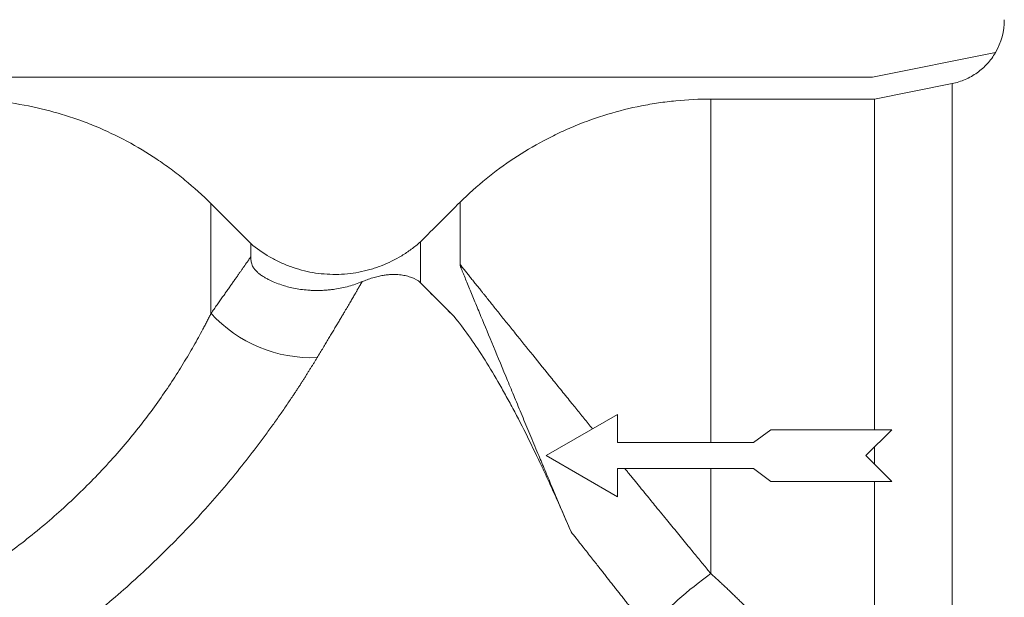
# Model space of a CAD drawing. Units: millimetres. Extents: x 36 to 1630, y -54 to 812.
# Drawn here: x 264 to 492, y 637 to 771 of the extents above; entities that cross this region are included whole.
import ezdxf

# ---------------------------------------------------------------- set-up
doc = ezdxf.new("R2010")
doc.units = ezdxf.units.MM

msp = doc.modelspace()

# ---------------------------------------------------------------- linework, layer by layer
at = {"color": 7, "linetype": 'Continuous', "lineweight": 15}
for p, q in [((489.53, 763.15), (461.08, 757.46)), ((461.08, 757.46), (90.07, 757.46)), ((461.57, 752.4), (479.51, 755.99)), ((479.51, 583.92), (479.51, 755.99)), ((423.68, 752.4), (423.68, 672.96)), ((423.68, 752.4), (461.57, 752.4)), ((461.57, 752.4), (461.57, 675.96)), ((308.07, 728.22), (308.07, 702.83)), ((308.07, 728.22), (317.26, 719.01)), ((365.7, 728.57), (365.7, 714.15)), ((317.26, 715.92), (317.26, 719.01)), ((356.51, 719.37), (356.51, 709.94)), ((364.32, 702.13), (356.09, 710.35)), ((385.57, 669.96), (402.07, 679.48)), ((402.07, 679.48), (402.07, 672.96)), ((433.57, 672.96), (437.57, 675.96)), ((437.57, 675.96), (465.57, 675.96)), ((402.07, 672.96), (433.57, 672.96)), ((402.07, 660.43), (385.57, 669.96)), ((433.57, 666.96), (402.07, 666.96)), ((402.07, 666.96), (402.07, 660.43)), ((423.68, 666.96), (423.68, 642.69)), ((437.57, 663.96), (433.57, 666.96)), ((465.57, 663.96), (437.57, 663.96)), ((461.57, 663.96), (461.57, 599.3))]:
    msp.add_line(p, q, dxfattribs=at)
at = {"color": 144, "linetype": 'Continuous', "lineweight": 0}
for p, q in [((465.57, 675.96), (459.57, 669.96)), ((461.57, 671.96), (461.57, 667.96)), ((459.57, 669.96), (465.57, 663.96))]:
    msp.add_line(p, q, dxfattribs=at)
at = {"color": 7, "linetype": 'Continuous', "lineweight": 15}
for centre, radius, start, end in [((476.57, 770.76), 15, 329.5634, 0), ((331.4, 724.29), 31.69, 222.5989, 272.219), ((488.05, 554.5), 109.19, 126.1269, 136.3347)]:
    msp.add_arc(centre, radius, start, end, dxfattribs=at)
for points, knots in [([(479.51, 755.99), (480.56, 756.2), (481.56, 756.52), (483.01, 757.15), (483.48, 757.38), (484.41, 757.9), (484.86, 758.19), (486.14, 759.11), (486.93, 759.8), (488, 760.98), (488.34, 761.39), (488.97, 762.24), (489.26, 762.69), (489.53, 763.15)], [0, 0, 0, 0, 0.25, 0.25, 0.375, 0.375, 0.5, 0.5, 0.75, 0.75, 0.875, 0.875, 1, 1, 1, 1]), ([(249.73, 752.4), (251.09, 752.4), (252.44, 752.37), (255.16, 752.24), (256.51, 752.14), (260.55, 751.74), (263.22, 751.34), (268.49, 750.29), (271.09, 749.63), (274.96, 748.46), (276.24, 748.04), (278.79, 747.13), (280.06, 746.64), (286.31, 744.04), (291.05, 741.51), (296.65, 737.77), (297.75, 736.99), (299.92, 735.38), (300.99, 734.54), (304.14, 731.96), (306.15, 730.14), (308.07, 728.22)], [0, 0, 0, 0, 0.0625, 0.0625, 0.125, 0.125, 0.25, 0.25, 0.375, 0.375, 0.4375, 0.4375, 0.5, 0.5, 0.75, 0.75, 0.8125, 0.8125, 0.875, 0.875, 1, 1, 1, 1]), ([(365.7, 728.57), (369.54, 732.37), (373.69, 735.74), (380.35, 740.15), (382.65, 741.52), (386.2, 743.41), (387.41, 744.01), (389.85, 745.16), (391.08, 745.7), (397.28, 748.25), (402.38, 749.79), (408.94, 751.09), (410.26, 751.31), (412.91, 751.71), (414.25, 751.87), (418.28, 752.27), (420.98, 752.4), (423.68, 752.4)], [0, 0, 0, 0, 0.25, 0.25, 0.375, 0.375, 0.4375, 0.4375, 0.5, 0.5, 0.75, 0.75, 0.8125, 0.8125, 0.875, 0.875, 1, 1, 1, 1]), ([(317.26, 719.01), (318.63, 717.84), (320.09, 716.82), (322.39, 715.48), (323.17, 715.07), (324.39, 714.5), (324.79, 714.32), (325.62, 713.97), (326.04, 713.81), (328.15, 713.05), (329.87, 712.59), (332.49, 712.14), (333.37, 712.03), (335.14, 711.89), (336.04, 711.86), (338.73, 711.88), (340.5, 712.05), (343.12, 712.55), (343.99, 712.75), (345.27, 713.12), (345.7, 713.25), (346.55, 713.53), (346.98, 713.69), (349.07, 714.49), (350.67, 715.27), (352.95, 716.65), (353.69, 717.15), (355.13, 718.2), (355.83, 718.77), (356.51, 719.37)], [0, 0, 0, 0, 0.125, 0.125, 0.1875, 0.1875, 0.21875, 0.21875, 0.25, 0.25, 0.375, 0.375, 0.4375, 0.4375, 0.5, 0.5, 0.625, 0.625, 0.6875, 0.6875, 0.71875, 0.71875, 0.75, 0.75, 0.875, 0.875, 0.9375, 0.9375, 1, 1, 1, 1]), ([(317.26, 715.92), (317.22, 715.86), (317.13, 715.73), (317, 715.54), (316.86, 715.34), (316.71, 715.13), (316.56, 714.91), (316.4, 714.68), (316.24, 714.45), (316.07, 714.2), (315.9, 713.95), (315.72, 713.69), (315.53, 713.43), (315.34, 713.15), (315.14, 712.87), (314.94, 712.57), (314.73, 712.27), (314.51, 711.97), (314.29, 711.65), (314.06, 711.33), (313.83, 711), (313.5, 710.53), (313.08, 709.93), (312.54, 709.16), (311.97, 708.36), (311.39, 707.53), (310.77, 706.66), (310.13, 705.75), (309.47, 704.82), (308.78, 703.84), (308.31, 703.17), (308.07, 702.83)], [0, 0, 0, 0, 0.024663, 0.049344, 0.074045, 0.098772, 0.123529, 0.148321, 0.173152, 0.198025, 0.222946, 0.247919, 0.272946, 0.298033, 0.323184, 0.348402, 0.373691, 0.399054, 0.424496, 0.45002, 0.47563, 0.501328, 0.554935, 0.608931, 0.663346, 0.718205, 0.773534, 0.829356, 0.885693, 0.942568, 1, 1, 1, 1]), ([(317.26, 715.92), (317.26, 715.86), (317.26, 715.75), (317.27, 715.59), (317.28, 715.34), (317.32, 715), (317.41, 714.54), (317.56, 714.07), (317.78, 713.63), (318.01, 713.26), (318.24, 712.97), (318.5, 712.68), (318.87, 712.31), (319.41, 711.87), (320.07, 711.41), (320.78, 710.99), (321.67, 710.51), (322.88, 709.97), (324.75, 709.28), (327.3, 708.6), (329.71, 708.26), (331.54, 708.16), (332.6, 708.14), (333.64, 708.16), (334.67, 708.21), (335.68, 708.31), (336.35, 708.4), (336.68, 708.44)], [0, 0, 0, 0, 0.017742, 0.034556, 0.050446, 0.091174, 0.125965, 0.159966, 0.188979, 0.204958, 0.220498, 0.235916, 0.252073, 0.280903, 0.314923, 0.344136, 0.377592, 0.43428, 0.50214, 0.616239, 0.751128, 0.793795, 0.836006, 0.877743, 0.918994, 0.959749, 1, 1, 1, 1]), ([(365.7, 714.15), (365.7, 714.13), (365.7, 714.09), (365.71, 714.04), (365.72, 713.97), (365.74, 713.9), (365.76, 713.82), (365.79, 713.71), (365.85, 713.55), (365.93, 713.33), (366.02, 713.07), (366.18, 712.67), (366.4, 712.12), (366.77, 711.22), (367.26, 710.04), (368.06, 708.1), (369.13, 705.51), (370.93, 701.17), (373.4, 695.22), (376.06, 688.8), (378.31, 683.38), (380.03, 679.24), (381.83, 674.92), (383.3, 671.39), (384.42, 668.72), (385.15, 666.99), (385.89, 665.23), (386.64, 663.46), (387.4, 661.66), (388.17, 659.84), (388.95, 658), (389.74, 656.14), (390.54, 654.26), (391.08, 653), (391.35, 652.36)], [0, 0, 0, 0, 0.000934, 0.002081, 0.003443, 0.005023, 0.006821, 0.00884, 0.012907, 0.017881, 0.024237, 0.031552, 0.046636, 0.063063, 0.094051, 0.125987, 0.188136, 0.251702, 0.37393, 0.501305, 0.561809, 0.623544, 0.686551, 0.750867, 0.77502, 0.799339, 0.823825, 0.848479, 0.873303, 0.898298, 0.923464, 0.948802, 0.974314, 1, 1, 1, 1]), ([(365.7, 714.15), (365.79, 714.03), (365.98, 713.8), (366.26, 713.45), (366.55, 713.08), (366.85, 712.71), (367.15, 712.33), (367.47, 711.94), (367.78, 711.54), (368.11, 711.13), (368.44, 710.72), (368.78, 710.29), (369.13, 709.86), (369.49, 709.41), (369.85, 708.96), (370.22, 708.5), (370.6, 708.03), (370.98, 707.55), (371.76, 706.58), (372.97, 705.07), (374.69, 702.92), (376.54, 700.62), (379.1, 697.45), (382.52, 693.2), (386.15, 688.71), (389.21, 684.93), (391.05, 682.66), (392.46, 680.92), (393.39, 679.77), (394.34, 678.6), (395.32, 677.39), (395.98, 676.57), (396.32, 676.16)], [0, 0, 0, 0, 0.014303, 0.028661, 0.043077, 0.057551, 0.072085, 0.086679, 0.101336, 0.116055, 0.130838, 0.145685, 0.160599, 0.17558, 0.190628, 0.205744, 0.22093, 0.236186, 0.251513, 0.31156, 0.373047, 0.436009, 0.500472, 0.621944, 0.750768, 0.811873, 0.875085, 0.899197, 0.923745, 0.948729, 0.974148, 1, 1, 1, 1]), ([(356.09, 710.35), (355.42, 710.75), (354.7, 711.08), (353.53, 711.46), (353.12, 711.56), (352.26, 711.73), (351.81, 711.79), (350.84, 711.86), (350.33, 711.87), (349.48, 711.83), (349.18, 711.81), (348.71, 711.75), (348.55, 711.73), (348.21, 711.69), (348.04, 711.66), (347.5, 711.57), (347.12, 711.49), (346.31, 711.3), (345.9, 711.19), (345.26, 711), (345.04, 710.93), (344.62, 710.79), (344.42, 710.72), (344.01, 710.57), (343.81, 710.49), (343.41, 710.34), (343.22, 710.27), (343.03, 710.19)], [0, 0, 0, 0, 0.25, 0.25, 0.375, 0.375, 0.5, 0.5, 0.625, 0.625, 0.6875, 0.6875, 0.71875, 0.71875, 0.75, 0.75, 0.8125, 0.8125, 0.875, 0.875, 0.90625, 0.90625, 0.9375, 0.9375, 0.96875, 0.96875, 1, 1, 1, 1]), ([(343.03, 710.19), (343, 710.14), (342.94, 710.03), (342.84, 709.85), (342.73, 709.67), (342.62, 709.48), (342.51, 709.28), (342.38, 709.07), (342.26, 708.85), (342.13, 708.62), (341.99, 708.39), (341.85, 708.15), (341.7, 707.9), (341.55, 707.64), (341.29, 707.18), (340.89, 706.49), (340.32, 705.52), (339.71, 704.48), (339.12, 703.48), (338.57, 702.55), (338.08, 701.72), (337.56, 700.85), (337.03, 699.95), (336.47, 699.01), (335.88, 698.03), (335.28, 697.02), (334.65, 695.97), (334, 694.89), (333.32, 693.77), (332.86, 693), (332.62, 692.62)], [0, 0, 0, 0, 0.019145, 0.038317, 0.057518, 0.076754, 0.096029, 0.115346, 0.134711, 0.154127, 0.173599, 0.193129, 0.212723, 0.232384, 0.252115, 0.313615, 0.375726, 0.438551, 0.502183, 0.545231, 0.588655, 0.632479, 0.676725, 0.721415, 0.766571, 0.812212, 0.858358, 0.905027, 0.952235, 1, 1, 1, 1]), ([(343.03, 710.19), (342.04, 709.78), (341, 709.43), (338.88, 708.84), (337.79, 708.61), (336.68, 708.44)], [0, 0, 0, 0, 0.5, 0.5, 1, 1, 1, 1]), ([(356.09, 710.35), (356.16, 710.28), (356.3, 710.15), (356.44, 710.01), (356.51, 709.94)], [0, 0, 0, 0, 0.5057823, 1, 1, 1, 1]), ([(356.51, 709.94), (357.57, 708.88), (358.76, 707.68), (361.38, 705.07), (362.8, 703.64), (364.32, 702.13)], [0, 0, 0, 0, 0.5, 0.5, 1, 1, 1, 1]), ([(249.73, 639.64), (249.98, 639.79), (250.48, 640.11), (251.24, 640.58), (251.99, 641.06), (252.75, 641.55), (253.51, 642.05), (254.27, 642.55), (255.03, 643.06), (255.79, 643.57), (256.55, 644.09), (257.31, 644.62), (258.07, 645.15), (258.84, 645.69), (260.93, 647.19), (264.38, 649.77), (269.01, 653.49), (273.55, 657.44), (277.82, 661.43), (281.97, 665.63), (285.88, 669.86), (289.61, 674.24), (293.02, 678.57), (296.18, 682.87), (299.07, 687.11), (301.27, 690.59), (302.9, 693.31), (304.07, 695.33), (305.16, 697.27), (306.03, 698.88), (306.69, 700.13), (307.17, 701.06), (307.63, 701.96), (307.92, 702.54), (308.07, 702.83)], [0, 0, 0, 0, 0.009423, 0.018877, 0.028362, 0.03788, 0.047429, 0.057009, 0.066622, 0.076266, 0.085942, 0.09565, 0.10539, 0.115162, 0.124966, 0.186203, 0.249526, 0.31047, 0.374819, 0.43385, 0.499211, 0.561834, 0.624585, 0.686883, 0.749055, 0.811428, 0.843701, 0.874283, 0.906393, 0.937111, 0.953256, 0.969118, 0.984698, 1, 1, 1, 1]), ([(364.32, 702.13), (365.43, 700.77), (366.54, 699.3), (368.78, 696.16), (369.91, 694.48), (372.17, 690.93), (373.31, 689.06), (375.02, 686.1), (375.6, 685.08), (376.74, 683.01), (377.32, 681.96), (380.16, 676.62), (382.41, 672.09), (385.22, 666.12), (385.78, 664.91), (386.9, 662.47), (387.46, 661.23), (389.14, 657.48), (390.25, 654.94), (391.35, 652.36)], [0, 0, 0, 0, 0.125, 0.125, 0.25, 0.25, 0.375, 0.375, 0.4375, 0.4375, 0.5, 0.5, 0.75, 0.75, 0.8125, 0.8125, 0.875, 0.875, 1, 1, 1, 1]), ([(332.62, 692.62), (332.51, 692.42), (332.27, 692.03), (331.91, 691.44), (331.54, 690.84), (331.16, 690.23), (330.78, 689.62), (330.39, 689), (330, 688.37), (329.59, 687.74), (329.18, 687.09), (328.77, 686.45), (328.34, 685.79), (327.91, 685.13), (327.47, 684.46), (326.67, 683.26), (325.49, 681.5), (323.86, 679.15), (322.15, 676.74), (319.8, 673.51), (316.68, 669.42), (312.71, 664.48), (308.46, 659.49), (303.98, 654.55), (299.27, 649.65), (294.36, 644.85), (289.24, 640.13), (283.94, 635.55), (278.49, 631.11), (274.25, 627.87), (271.3, 625.7), (269.68, 624.53), (268.05, 623.37), (266.42, 622.23), (264.78, 621.11), (263.14, 620), (262.04, 619.28), (261.49, 618.92)], [0, 0, 0, 0, 0.008788, 0.017602, 0.026441, 0.035308, 0.044202, 0.053125, 0.062077, 0.07106, 0.080074, 0.08912, 0.098198, 0.107311, 0.116458, 0.12564, 0.15642, 0.18752, 0.218968, 0.250793, 0.312474, 0.375381, 0.437512, 0.500671, 0.562539, 0.625166, 0.687557, 0.750425, 0.812644, 0.875031, 0.892928, 0.910802, 0.928657, 0.9465, 0.964334, 0.982166, 1, 1, 1, 1]), ([(403.81, 666.96), (404, 666.73), (404.38, 666.26), (404.96, 665.54), (405.56, 664.81), (406.17, 664.06), (406.8, 663.3), (407.44, 662.51), (408.09, 661.71), (409.27, 660.27), (411.16, 657.96), (413.25, 655.41), (415.01, 653.25), (416.27, 651.72), (417.51, 650.2), (418.71, 648.74), (419.84, 647.36), (420.88, 646.09), (421.87, 644.9), (422.79, 643.77), (423.39, 643.04), (423.68, 642.69)], [0, 0, 0, 0, 0.028556, 0.057822, 0.087798, 0.118481, 0.149871, 0.181966, 0.214764, 0.248263, 0.358116, 0.497882, 0.560777, 0.623577, 0.686403, 0.748994, 0.804712, 0.857663, 0.907854, 0.955297, 1, 1, 1, 1]), ([(409.07, 629.89), (408.88, 630.12), (408.51, 630.6), (407.94, 631.32), (407.35, 632.05), (406.76, 632.8), (406.16, 633.56), (405.55, 634.34), (404.92, 635.13), (404.29, 635.93), (403.64, 636.75), (402.99, 637.58), (402.32, 638.42), (401.64, 639.28), (400.96, 640.15), (400.29, 641), (399.63, 641.84), (398.95, 642.7), (398.21, 643.64), (397.4, 644.66), (396.54, 645.76), (395.62, 646.93), (394.64, 648.18), (393.59, 649.51), (392.49, 650.91), (391.74, 651.87), (391.35, 652.36)], [0, 0, 0, 0, 0.032243, 0.065023, 0.098338, 0.132187, 0.166569, 0.201484, 0.236929, 0.272904, 0.309408, 0.34644, 0.383998, 0.422081, 0.460688, 0.499817, 0.534505, 0.572623, 0.614164, 0.659118, 0.707478, 0.759234, 0.814375, 0.872891, 0.93477, 1, 1, 1, 1]), ([(423.68, 642.69), (423.93, 642.46), (424.45, 642), (425.21, 641.31), (425.96, 640.61), (426.72, 639.91), (427.47, 639.21), (428.21, 638.5), (428.96, 637.78), (429.69, 637.06), (430.43, 636.34), (431.16, 635.61), (431.89, 634.88), (432.61, 634.14), (433.33, 633.4), (434.05, 632.66), (434.76, 631.91), (436.16, 630.44), (438.2, 628.25), (440.82, 625.33), (443.35, 622.42), (445.8, 619.54), (448.15, 616.7), (450.38, 613.94), (452.51, 611.26), (454.14, 609.18), (455.32, 607.65), (456.09, 606.63), (456.85, 605.64), (457.59, 604.66), (458.3, 603.71), (459, 602.78), (459.67, 601.88), (460.33, 600.99), (460.96, 600.13), (461.37, 599.58), (461.57, 599.3)], [0, 0, 0, 0, 0.015296, 0.030632, 0.046009, 0.061428, 0.076889, 0.092395, 0.107944, 0.123539, 0.139181, 0.154869, 0.170605, 0.186391, 0.202225, 0.218111, 0.234047, 0.250036, 0.312298, 0.374744, 0.43742, 0.500371, 0.563029, 0.625421, 0.68759, 0.749585, 0.774989, 0.800304, 0.825533, 0.850679, 0.875745, 0.900735, 0.925652, 0.950499, 0.975281, 1, 1, 1, 1])]:
    msp.add_open_spline(points, degree=3, knots=knots, dxfattribs=at)
msp.add_open_spline([(356.51, 719.37), (359.57, 722.44), (362.63, 725.5), (365.7, 728.57)], degree=3, dxfattribs=at)

doc.saveas('drawing.dxf')
